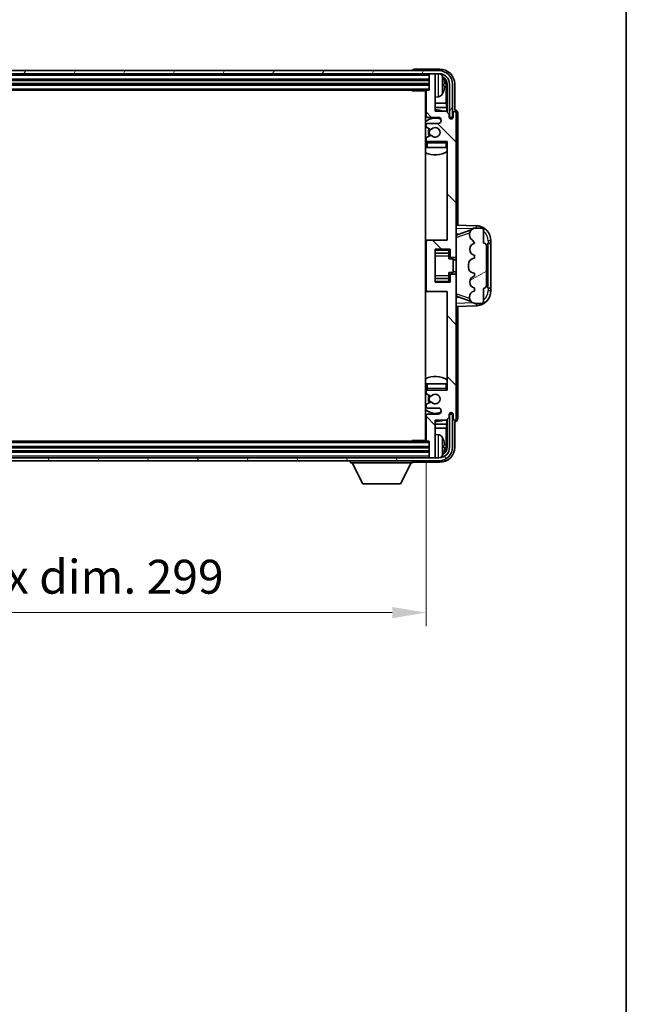
# Model space of a CAD drawing. Units: millimetres. Extents: x 3 to 9848, y 9 to 1273.
# Drawn here: x 3136 to 3337, y 706 to 1033 of the extents above; entities that cross this region are included whole.
import ezdxf

# ---------------------------------------------------------------- set-up
doc = ezdxf.new("R2010")
doc.units = ezdxf.units.MM
for name, color, linetype, lineweight in [('Border (ISO)', 7, 'Continuous', 35), ('Dimension (ISO)', 7, 'Continuous', 18), ('Dimension (ISO) @ 1', 7, 'Continuous', 18), ('Hatch (ISO)', 1, 'Continuous', 18), ('Visible (ISO)', 7, 'Continuous', 35), ('Visible Narrow (ISO)', 7, 'Continuous', 25)]:
    doc.layers.add(name, color=color, linetype=linetype, lineweight=lineweight)
doc.styles.add('Note Text (TK)', font='MS PGothic.ttf')
doc.dimstyles.new('Default - Method 1b (TK)', dxfattribs={"dimscale": 4, "dimtxt": 2.5, "dimasz": 2.5, "dimexe": 1, "dimexo": 1.5, "dimgap": 1, "dimtad": 1, "dimtoh": 1, "dimrnd": 1e-08, "dimdsep": 46, "dimtxsty": 'Note Text (TK)', "dimcen": 0.09, "dimdle": 5, "dimclrd": 100, "dimclre": 100, "dimclrt": 7, "dimadec": 1, "dimazin": 1, "dimtfac": 1, "dimtmove": 0, "dimatfit": 3, "dimfxl": 1, "dimtolj": 1, "dimlwd": -1, "dimlwe": -1, "dimarcsym": 0})

# ---------------------------------------------------------------- blocks, each defined once
blk = doc.blocks.new('図面枠 tk図枠')
at = {"layer": 'Border (ISO)'}
blk.add_line((405.5, 289), (405.5, 8), dxfattribs=at)
blk = doc.blocks.new('*D72')
at = {"layer": 'Defpoints', "color": 0}
for p in [(2971.53, 893.6), (3270.53, 893.6), (3270.53, 836.4)]:
    blk.add_point(p, dxfattribs=at)
at = {"layer": 'Dimension (ISO)', "color": 100}
for p, q in [((2971.53, 886.85), (2971.53, 831.9)), ((3270.53, 886.85), (3270.53, 831.9)), ((2982.78, 836.4), (3259.28, 836.4))]:
    blk.add_line(p, q, dxfattribs=at)
for points in [[(2982.78, 838.27), (2982.78, 834.52), (2971.53, 836.4)], [(3259.28, 838.27), (3259.28, 834.52), (3270.53, 836.4)]]:
    blk.add_solid(points, dxfattribs=at)
at = {"layer": 'Dimension (ISO)', "color": 7, "insert": (3035.67, 848.31), "char_height": 11.25, "attachment_point": 4, "style": 'Note Text (TK)'}
blk.add_mtext('\\A1;\\fＭＳ Ｐゴシック|b0|i0;\\H11.2500;有効寸法 / Max dim. 299', dxfattribs=at)

msp = doc.modelspace()

# ---------------------------------------------------------------- hatches: boundary and pattern name
at = {"layer": 'Hatch (ISO)'}
h = msp.add_hatch(dxfattribs=at)
h.set_pattern_fill('ANSI31', color=256, scale=114.3, angle=14.999978, style=0)
h.set_pattern_definition([(60, (1512.195, -27.457), (-12.37334, 7.14375), [])])
edge = h.paths.add_edge_path()
edge.add_ellipse((3274.7843, 1011.7967), major_axis=(0, 3.5), ratio=1, start_angle=270, end_angle=360)
edge.add_line((3274.7843, 1015.2967), (3273.2343, 1015.2967))
edge.add_line((3273.2343, 1015.2967), (3271.8343, 1015.2967))
edge.add_line((3271.8343, 1015.2967), (2970.2343, 1015.2967))
edge.add_line((2970.2343, 1015.2967), (2968.8343, 1015.2967))
edge.add_line((2968.8343, 1015.2967), (2967.2843, 1015.2967))
edge.add_ellipse((2967.2843, 1011.7967), major_axis=(-3.5, 0), ratio=1, start_angle=270, end_angle=360)
edge.add_line((2963.7843, 1011.7967), (2963.7843, 1000.7967))
edge.add_line((2963.7843, 1000.7967), (2962.7843, 1000.7967))
edge.add_line((2962.7843, 1000.7967), (2962.7843, 1011.7967))
edge.add_ellipse((2967.2843, 1011.7967), major_axis=(0, 4.5), ratio=1, start_angle=0, end_angle=90, ccw=False)
edge.add_line((2967.2843, 1016.2967), (3274.7843, 1016.2967))
edge.add_ellipse((3274.7843, 1011.7967), major_axis=(4.5, 0), ratio=1, start_angle=0, end_angle=90, ccw=False)
edge.add_line((3279.2843, 1011.7967), (3279.2843, 1000.7967))
edge.add_line((3279.2843, 1000.7967), (3278.2843, 1000.7967))
edge.add_line((3278.2843, 1000.7967), (3278.2843, 1011.7967))
h = msp.add_hatch(dxfattribs=at)
h.set_pattern_fill('ANSI31', color=256, scale=114.3, angle=90.00021, style=0)
h.set_pattern_definition([(135.0002, (1512.195, -27.457), (-10.10275, -10.10283), [])])
edge = h.paths.add_edge_path()
edge.add_line((3270.5343, 1009.4967), (3270.5343, 1001.2967))
edge.add_ellipse((3271.0343, 1001.2967), major_axis=(-0.5, 0), ratio=1, start_angle=0, end_angle=90)
edge.add_line((3271.0343, 1000.7967), (3274.5343, 1000.7967))
edge.add_ellipse((3274.5343, 999.7967), major_axis=(0, 1), ratio=1, start_angle=180, end_angle=360, ccw=False)
edge.add_line((3274.5343, 998.7967), (3271.0343, 998.7967))
edge.add_ellipse((3271.0343, 998.2967), major_axis=(0, 0.5), ratio=1, start_angle=0, end_angle=90)
edge.add_line((3270.5343, 998.2967), (3270.5343, 997.7866))
edge.add_ellipse((3270.8343, 997.7866), major_axis=(-0.3, 0), ratio=1, start_angle=0, end_angle=60)
edge.add_line((3270.6843, 997.5268), (3271.9576, 996.7917))
edge.add_ellipse((3272.1076, 997.0515), major_axis=(-0.15, -0.2598), ratio=1, start_angle=0, end_angle=78.671012)
edge.add_ellipse((3273.5343, 995.7967), major_axis=(-1.2015, 1.0566), ratio=1, start_angle=82.662386, end_angle=360, ccw=False)
edge.add_ellipse((3272.1076, 994.5419), major_axis=(0.2253, 0.1981), ratio=1, start_angle=0, end_angle=77.981127)
edge.add_line((3271.9608, 994.8035), (3270.6874, 994.0885))
edge.add_ellipse((3270.8343, 993.8269), major_axis=(-0.1469, 0.2616), ratio=1, start_angle=0, end_angle=60.685474)
edge.add_line((3270.5343, 993.8269), (3270.5343, 993.2967))
edge.add_ellipse((3271.0343, 993.2967), major_axis=(-0.5, 0), ratio=1, start_angle=0, end_angle=90)
edge.add_line((3271.0343, 992.7967), (3277.5343, 992.7967))
edge.add_line((3277.5343, 992.7967), (3277.5343, 960.0467))
edge.add_line((3277.5343, 960.0467), (3271.0343, 960.0467))
edge.add_ellipse((3271.0343, 959.5467), major_axis=(0, 0.5), ratio=1, start_angle=0, end_angle=90)
edge.add_line((3270.5343, 959.5467), (3270.5343, 943.5467))
edge.add_ellipse((3271.0343, 943.5467), major_axis=(-0.5, 0), ratio=1, start_angle=0, end_angle=90)
edge.add_line((3271.0343, 943.0467), (3277.5343, 943.0467))
edge.add_line((3277.5343, 943.0467), (3277.5343, 910.2967))
edge.add_line((3277.5343, 910.2967), (3271.0343, 910.2967))
edge.add_ellipse((3271.0343, 909.7967), major_axis=(0, 0.5), ratio=1, start_angle=0, end_angle=90)
edge.add_line((3270.5343, 909.7967), (3270.5343, 909.2666))
edge.add_ellipse((3270.8343, 909.2666), major_axis=(-0.3, 0), ratio=1, start_angle=0, end_angle=60.685474)
edge.add_line((3270.6874, 909.005), (3271.9608, 908.29))
edge.add_ellipse((3272.1076, 908.5516), major_axis=(-0.1469, -0.2616), ratio=1, start_angle=0, end_angle=77.981127)
edge.add_ellipse((3273.5343, 907.2967), major_axis=(-1.2014, 1.0567), ratio=1, start_angle=82.662386, end_angle=360, ccw=False)
edge.add_ellipse((3272.1076, 906.042), major_axis=(0.2253, 0.1981), ratio=1, start_angle=0, end_angle=78.671012)
edge.add_line((3271.9576, 906.3018), (3270.6843, 905.5667))
edge.add_ellipse((3270.8343, 905.3069), major_axis=(-0.15, 0.2598), ratio=1, start_angle=0, end_angle=60)
edge.add_line((3270.5343, 905.3069), (3270.5343, 904.7967))
edge.add_ellipse((3271.0343, 904.7967), major_axis=(-0.5, 0), ratio=1, start_angle=0, end_angle=90)
edge.add_line((3271.0343, 904.2967), (3274.5343, 904.2967))
edge.add_ellipse((3274.5343, 903.2967), major_axis=(0, 1), ratio=1, start_angle=180, end_angle=360, ccw=False)
edge.add_line((3274.5343, 902.2967), (3271.0343, 902.2967))
edge.add_ellipse((3271.0343, 901.7967), major_axis=(0, 0.5), ratio=1, start_angle=0, end_angle=90)
edge.add_line((3270.5343, 901.7967), (3270.5343, 893.5967))
edge.add_ellipse((3270.8343, 893.5967), major_axis=(-0.3, 0), ratio=1, start_angle=0, end_angle=90)
edge.add_line((3270.8343, 893.2967), (3271.5343, 893.2967))
edge.add_line((3271.5343, 893.2967), (3271.5343, 888.0967))
edge.add_ellipse((3271.8343, 888.0967), major_axis=(-0.3, 0), ratio=1, start_angle=0, end_angle=90)
edge.add_line((3271.8343, 887.7967), (3273.2343, 887.7967))
edge.add_ellipse((3273.2343, 888.0967), major_axis=(0, -0.3), ratio=1, start_angle=0, end_angle=90)
edge.add_line((3273.5343, 888.0967), (3273.5343, 900.2967))
edge.add_line((3273.5343, 900.2967), (3277.1843, 900.2967))
edge.add_line((3277.1843, 900.2967), (3278.1843, 901.2967))
edge.add_line((3278.1843, 901.2967), (3278.1843, 902.1967))
edge.add_ellipse((3278.8593, 902.1171), major_axis=(-0.675, 0.0797), ratio=1, start_angle=193.465843, end_angle=360, ccw=False)
edge.add_line((3279.5343, 902.1967), (3279.5343, 900.7967))
edge.add_ellipse((3280.0343, 900.7967), major_axis=(-0.5, 0), ratio=1, start_angle=0, end_angle=180)
edge.add_line((3280.5343, 900.7967), (3280.5343, 948.2967))
edge.add_ellipse((3280.0343, 948.2967), major_axis=(0.5, 0), ratio=1, start_angle=0, end_angle=90)
edge.add_line((3280.0343, 948.7967), (3278.8343, 948.7967))
edge.add_ellipse((3278.8343, 948.4967), major_axis=(0, 0.3), ratio=1, start_angle=0, end_angle=90)
edge.add_line((3278.5343, 948.4967), (3278.5343, 946.0467))
edge.add_line((3278.5343, 946.0467), (3273.5343, 946.0467))
edge.add_line((3273.5343, 946.0467), (3273.5343, 957.0467))
edge.add_line((3273.5343, 957.0467), (3278.5343, 957.0467))
edge.add_line((3278.5343, 957.0467), (3278.5343, 954.5967))
edge.add_ellipse((3278.8343, 954.5967), major_axis=(-0.3, 0), ratio=1, start_angle=0, end_angle=90)
edge.add_line((3278.8343, 954.2967), (3280.0343, 954.2967))
edge.add_ellipse((3280.0343, 954.7967), major_axis=(0, -0.5), ratio=1, start_angle=0, end_angle=90)
edge.add_line((3280.5343, 954.7967), (3280.5343, 1002.2967))
edge.add_ellipse((3280.0343, 1002.2967), major_axis=(0.5, 0), ratio=1, start_angle=0, end_angle=180)
edge.add_line((3279.5343, 1002.2967), (3279.5343, 1000.8967))
edge.add_ellipse((3278.8593, 1000.9764), major_axis=(0.675, -0.0797), ratio=1, start_angle=193.465843, end_angle=360, ccw=False)
edge.add_line((3278.1843, 1000.8967), (3278.1843, 1001.7967))
edge.add_line((3278.1843, 1001.7967), (3277.1843, 1002.7967))
edge.add_line((3277.1843, 1002.7967), (3273.5343, 1002.7967))
edge.add_line((3273.5343, 1002.7967), (3273.5343, 1014.9967))
edge.add_ellipse((3273.2343, 1014.9967), major_axis=(0.3, 0), ratio=1, start_angle=0, end_angle=90)
edge.add_line((3273.2343, 1015.2967), (3271.8343, 1015.2967))
edge.add_ellipse((3271.8343, 1014.9967), major_axis=(0, 0.3), ratio=1, start_angle=0, end_angle=90)
edge.add_line((3271.5343, 1014.9967), (3271.5343, 1009.7967))
edge.add_line((3271.5343, 1009.7967), (3270.8343, 1009.7967))
edge.add_ellipse((3270.8343, 1009.4967), major_axis=(0, 0.3), ratio=1, start_angle=0, end_angle=90)
h = msp.add_hatch(dxfattribs=at)
h.set_pattern_fill('ANSI31', color=256, scale=114.3, angle=-14.999978, style=0)
h.set_pattern_definition([(30, (1512.195, -27.457), (-7.14375, 12.37334), [])])
edge = h.paths.add_edge_path()
edge.add_ellipse((3289.5343, 945.0217), major_axis=(0, -1), ratio=1, start_angle=0, end_angle=90)
edge.add_line((3290.5343, 945.0217), (3290.5343, 958.0717))
edge.add_ellipse((3289.5343, 958.0717), major_axis=(1, 0), ratio=1, start_angle=0, end_angle=90)
edge.add_line((3289.5343, 959.0717), (3289.5343, 963.5467))
edge.add_ellipse((3289.0343, 963.5467), major_axis=(0.5, 0), ratio=1, start_angle=0, end_angle=90)
edge.add_line((3289.0343, 964.0467), (3286.5343, 964.0467))
edge.add_line((3286.5343, 964.0467), (3286.2842, 963.9608))
edge.add_ellipse((3286.9343, 962.0694), major_axis=(-0.6502, 1.8914), ratio=1, start_angle=0, end_angle=71.029592)
edge.add_line((3284.9343, 962.0694), (3284.9343, 961.7391))
edge.add_ellipse((3286.9343, 961.7391), major_axis=(-2, 0), ratio=1, start_angle=0, end_angle=54.020827)
edge.add_ellipse((3284.5844, 958.5022), major_axis=(1.175, 1.6185), ratio=1, start_angle=318.82231, end_angle=360, ccw=False)
edge.add_line((3286.5343, 958.9467), (3286.4955, 958.937))
edge.add_ellipse((3286.9805, 956.9967), major_axis=(-0.4851, 1.9403), ratio=1, start_angle=0, end_angle=151.927513)
edge.add_line((3286.4955, 955.0565), (3286.5343, 955.0467))
edge.add_line((3286.5343, 955.0467), (3286.5343, 954.0467))
edge.add_line((3286.5343, 954.0467), (3286.0492, 953.9255))
edge.add_ellipse((3286.5343, 951.9852), major_axis=(-0.4851, 1.9403), ratio=1, start_angle=0, end_angle=75.963757)
edge.add_line((3284.5343, 951.9852), (3284.5343, 951.1083))
edge.add_ellipse((3286.5343, 951.1083), major_axis=(-2, 0), ratio=1, start_angle=0, end_angle=75.963757)
edge.add_line((3286.0492, 949.168), (3286.5343, 949.0467))
edge.add_line((3286.5343, 949.0467), (3286.5343, 948.0467))
edge.add_line((3286.5343, 948.0467), (3286.4955, 948.037))
edge.add_ellipse((3286.9805, 946.0967), major_axis=(-0.4851, 1.9403), ratio=1, start_angle=0, end_angle=151.927513)
edge.add_line((3286.4955, 944.1565), (3286.5343, 944.1467))
edge.add_line((3286.5343, 944.1467), (3286.5343, 943.1467))
edge.add_line((3286.5343, 943.1467), (3286.4492, 943.1255))
edge.add_ellipse((3286.9343, 941.1852), major_axis=(-0.4851, 1.9403), ratio=1, start_angle=0, end_angle=75.963757)
edge.add_line((3284.9343, 941.1852), (3284.9343, 941.0083))
edge.add_ellipse((3286.9343, 941.0083), major_axis=(-2, 0), ratio=1, start_angle=0, end_angle=75.963757)
edge.add_line((3286.4492, 939.068), (3286.5343, 939.0467))
edge.add_line((3286.5343, 939.0467), (3289.0343, 939.0467))
edge.add_ellipse((3289.0343, 939.5467), major_axis=(0, -0.5), ratio=1, start_angle=0, end_angle=90)
edge.add_line((3289.5343, 939.5467), (3289.5343, 944.0217))
h = msp.add_hatch(dxfattribs=at)
h.set_pattern_fill('ANSI31', color=256, scale=114.3, angle=75.000175, style=0)
h.set_pattern_definition([(120.0002, (1512.195, -27.457), (-12.37332, -7.14379), [])])
edge = h.paths.add_edge_path()
edge.add_ellipse((2967.2843, 891.2967), major_axis=(0, -3.5), ratio=1, start_angle=270, end_angle=360)
edge.add_line((2967.2843, 887.7967), (2968.8343, 887.7967))
edge.add_line((2968.8343, 887.7967), (2970.2343, 887.7967))
edge.add_line((2970.2343, 887.7967), (3271.8343, 887.7967))
edge.add_line((3271.8343, 887.7967), (3273.2343, 887.7967))
edge.add_line((3273.2343, 887.7967), (3274.7843, 887.7967))
edge.add_ellipse((3274.7843, 891.2967), major_axis=(3.5, 0), ratio=1, start_angle=270, end_angle=360)
edge.add_line((3278.2843, 891.2967), (3278.2843, 902.2967))
edge.add_line((3278.2843, 902.2967), (3279.2843, 902.2967))
edge.add_line((3279.2843, 902.2967), (3279.2843, 891.2967))
edge.add_ellipse((3274.7843, 891.2967), major_axis=(0, -4.5), ratio=1, start_angle=0, end_angle=90, ccw=False)
edge.add_line((3274.7843, 886.7967), (2967.2843, 886.7967))
edge.add_ellipse((2967.2843, 891.2967), major_axis=(-4.5, 0), ratio=1, start_angle=0, end_angle=90, ccw=False)
edge.add_line((2962.7843, 891.2967), (2962.7843, 902.2967))
edge.add_line((2962.7843, 902.2967), (2963.7843, 902.2967))
edge.add_line((2963.7843, 902.2967), (2963.7843, 891.2967))

# ---------------------------------------------------------------- linework, layer by layer
at = {"layer": 'Visible (ISO)'}
for p, q in [((3275.0374, 1016.7967), (3266.534, 1016.7967)), ((3274.7843, 1016.2967), (2967.2843, 1016.2967)), ((2967.2843, 1015.2967), (3274.7843, 1015.2967)), ((2970.5343, 1013.2967), (3271.5343, 1013.2967)), ((3266.0343, 1016.297), (3266.0343, 1016.2967)), ((3271.5343, 1015.2967), (3271.5343, 1014.9967)), ((3271.5343, 1014.9967), (3271.5343, 1009.7967)), ((3273.2343, 1015.2967), (3271.8343, 1015.2967)), ((3273.5343, 1015.2967), (3273.5343, 1014.9967)), ((3273.5343, 1002.7967), (3273.5343, 1014.9967)), ((2970.5343, 1011.7967), (3271.5343, 1011.7967)), ((3276.2483, 1011.2644), (3276.2483, 1011.8291)), ((3277.1836, 1005.518), (3277.1836, 1011.4475)), ((3277.5328, 1011.7967), (3277.5328, 1002.4483)), ((3278.2843, 1011.7967), (3278.2843, 1000.7967)), ((3279.2843, 1000.7967), (3279.2843, 1011.7967)), ((3280.0343, 1003.2967), (3280.0343, 1011.7998)), ((2971.2343, 1009.7967), (3270.8343, 1009.7967)), ((3265.7138, 1009.7967), (3265.9638, 1009.5467)), ((3265.9638, 1009.7967), (3265.9638, 1009.5467)), ((3270.5385, 1009.5467), (3265.9638, 1009.5467)), ((3270.2843, 1009.5467), (3270.2843, 893.5467)), ((3270.5343, 1009.4967), (3270.5343, 1001.2967)), ((3271.5343, 1009.7967), (3270.8343, 1009.7967)), ((3274.5933, 1007.6394), (3273.5343, 1007.5467)), ((3270.5343, 1005.518), (3270.2843, 1005.518)), ((3270.5343, 1004.1089), (3270.2843, 1004.1089)), ((3277.1836, 1005.518), (3273.5343, 1005.518)), ((3277.3757, 1004.1089), (3273.5343, 1004.1089)), ((3277.3757, 1004.1089), (3277.1836, 1005.518)), ((3277.3757, 1002.6054), (3277.3757, 1004.1089)), ((3271.0343, 1000.7967), (3274.5343, 1000.7967)), ((3277.1843, 1002.7967), (3273.5343, 1002.7967)), ((3278.1843, 1001.7967), (3277.1843, 1002.7967)), ((3278.1843, 1000.8967), (3278.1843, 1001.7967)), ((3278.2042, 1000.7952), (3278.3329, 1000.7952)), ((3278.2277, 1000.7254), (3278.2631, 1000.7254)), ((3278.2843, 1000.7967), (3279.2843, 1000.7967)), ((3278.463, 1000.5255), (3278.463, 1000.4243)), ((3278.5328, 1000.5953), (3278.5328, 1000.3803)), ((3279.5343, 1002.2967), (3279.5343, 1000.8967)), ((3280.0349, 1003.2967), (3280.0343, 1003.2967)), ((3280.5343, 954.7967), (3280.5343, 1002.2967)), ((3281.0343, 965.0293), (3281.0343, 1002.2974)), ((3270.5343, 998.2967), (3270.5343, 997.7866)), ((3270.6843, 997.5268), (3271.9576, 996.7917)), ((3274.5343, 998.7967), (3271.0343, 998.7967)), ((3270.5343, 993.8269), (3270.5343, 993.2967)), ((3271.9608, 994.8035), (3270.6874, 994.0885)), ((3270.5343, 992.2967), (3270.5343, 990.7967)), ((3271.0343, 990.7967), (3270.5343, 990.7967)), ((3271.0343, 992.7967), (3277.5343, 992.7967)), ((3277.0343, 990.7967), (3271.0343, 990.7967)), ((3277.5343, 990.7967), (3277.0343, 990.7967)), ((3277.5343, 992.7967), (3277.5343, 960.0467)), ((3287.2088, 964.8137), (3280.5343, 965.0467)), ((3280.5343, 962.0467), (3281.4121, 962.0161)), ((3281.1098, 961.9118), (3285.4497, 963.4095)), ((3284.9343, 962.0694), (3284.9343, 961.7391)), ((3286.5343, 964.0467), (3286.2842, 963.9608)), ((3289.0343, 964.0467), (3286.5343, 964.0467)), ((3289.5343, 959.0717), (3289.5343, 963.5467)), ((3271.0343, 960.0467), (3270.2843, 960.0467)), ((3270.5343, 959.5467), (3270.5343, 943.5467)), ((3277.5343, 960.0467), (3271.0343, 960.0467)), ((3286.5343, 958.9467), (3286.4955, 958.937)), ((3290.5343, 945.0217), (3290.5343, 958.0717)), ((3291.0343, 959.0467), (3291.0692, 959.0467)), ((3291.0343, 944.0467), (3291.0343, 959.0467)), ((3291.0343, 958.9467), (3292.0343, 958.9467)), ((3292.0343, 959.0467), (3291.0692, 959.0467)), ((3292.0343, 959.0467), (3292.0343, 959.8167)), ((3292.0343, 958.9467), (3292.0343, 959.0467)), ((3292.0343, 944.1467), (3292.0343, 958.9467)), ((3273.5343, 946.0467), (3273.5343, 957.0467)), ((3273.5343, 957.0467), (3278.5343, 957.0467)), ((3273.5343, 955.7457), (3278.0343, 955.7457)), ((3278.0343, 957.0467), (3278.0343, 956.6958)), ((3278.0343, 956.6958), (3278.0343, 955.7457)), ((3278.0343, 955.6828), (3278.0343, 955.7457)), ((3278.0343, 954.8147), (3278.0343, 955.6828)), ((3278.0343, 953.8467), (3278.0343, 954.8147)), ((3278.5343, 957.0467), (3278.5343, 954.5967)), ((3280.5343, 948.2967), (3280.5343, 954.7967)), ((3286.4955, 955.0565), (3286.5343, 955.0467)), ((3286.5343, 955.0467), (3286.5343, 954.0467)), ((3278.0343, 953.8467), (3279.5343, 953.8467)), ((3278.8343, 954.2967), (3280.0343, 954.2967)), ((3279.5343, 949.2467), (3279.5343, 953.8467)), ((3280.5343, 953.5467), (3279.5343, 953.5467)), ((3284.5343, 951.9852), (3284.5343, 951.1083)), ((3286.5343, 954.0467), (3286.0492, 953.9255)), ((3278.0343, 949.2467), (3279.5343, 949.2467)), ((3278.0343, 948.2788), (3278.0343, 949.2467)), ((3278.0343, 947.4106), (3278.0343, 948.2788)), ((3278.5343, 948.4967), (3278.5343, 946.0467)), ((3280.0343, 948.7967), (3278.8343, 948.7967)), ((3280.5343, 949.5467), (3279.5343, 949.5467)), ((3280.5343, 900.7967), (3280.5343, 948.2967)), ((3286.0492, 949.168), (3286.5343, 949.0467)), ((3286.5343, 948.0467), (3286.4955, 948.037)), ((3286.5343, 949.0467), (3286.5343, 948.0467)), ((3273.5343, 947.3478), (3278.0343, 947.3478)), ((3278.5343, 946.0467), (3273.5343, 946.0467)), ((3278.0343, 947.3478), (3278.0343, 947.4106)), ((3278.0343, 947.3478), (3278.0343, 946.3977)), ((3278.0343, 946.3977), (3278.0343, 946.0467)), ((3270.2843, 943.0467), (3271.0343, 943.0467)), ((3271.0343, 943.0467), (3277.5343, 943.0467)), ((3277.5343, 943.0467), (3277.5343, 910.2967)), ((3286.5343, 943.1467), (3286.4492, 943.1255)), ((3286.4955, 944.1565), (3286.5343, 944.1467)), ((3286.5343, 944.1467), (3286.5343, 943.1467)), ((3289.5343, 939.5467), (3289.5343, 944.0217)), ((3292.0343, 944.1467), (3291.0343, 944.1467)), ((3291.0692, 944.0467), (3291.0343, 944.0467)), ((3291.0692, 944.0467), (3292.0343, 944.0467)), ((3292.0343, 944.0467), (3292.0343, 944.1467)), ((3292.0343, 943.2768), (3292.0343, 944.0467)), ((3281.4121, 941.0774), (3280.5343, 941.0467)), ((3280.5343, 938.0467), (3287.2088, 938.2798)), ((3281.0343, 900.7961), (3281.0343, 938.0642)), ((3285.4294, 939.691), (3281.1098, 941.1817)), ((3284.9343, 941.1852), (3284.9343, 941.0083)), ((3286.4492, 939.068), (3286.5343, 939.0467)), ((3286.5343, 939.0467), (3289.0343, 939.0467)), ((3270.5343, 912.2967), (3271.0343, 912.2967)), ((3270.5343, 912.2967), (3270.5343, 910.7967)), ((3271.0343, 912.2967), (3277.0343, 912.2967)), ((3277.0343, 912.2967), (3277.5343, 912.2967)), ((3270.5343, 909.7967), (3270.5343, 909.2666)), ((3270.6874, 909.005), (3271.9608, 908.29)), ((3277.5343, 910.2967), (3271.0343, 910.2967)), ((3270.5343, 905.3069), (3270.5343, 904.7967)), ((3271.9576, 906.3018), (3270.6843, 905.5667)), ((3271.0343, 904.2967), (3274.5343, 904.2967)), ((3274.5343, 902.2967), (3271.0343, 902.2967)), ((3278.1843, 901.2967), (3278.1843, 902.1967)), ((3278.3329, 902.2983), (3278.2042, 902.2983)), ((3278.2631, 902.3681), (3278.2277, 902.3681)), ((3279.2843, 902.2967), (3278.2843, 902.2967)), ((3278.2843, 902.2967), (3278.2843, 891.2967)), ((3278.463, 902.6692), (3278.463, 902.568)), ((3278.5328, 902.7132), (3278.5328, 902.4981)), ((3279.2843, 891.2967), (3279.2843, 902.2967)), ((3279.5343, 902.1967), (3279.5343, 900.7967)), ((3270.2843, 898.9846), (3270.5343, 898.9846)), ((3270.5343, 901.7967), (3270.5343, 893.5967)), ((3273.5343, 888.0967), (3273.5343, 900.2967)), ((3273.5343, 900.2967), (3277.1843, 900.2967)), ((3273.5343, 898.9846), (3277.3757, 898.9846)), ((3277.3757, 898.9846), (3277.1836, 897.5755)), ((3277.1843, 900.2967), (3278.1843, 901.2967)), ((3277.3757, 898.9846), (3277.3757, 900.4881)), ((3277.5328, 900.6452), (3277.5328, 891.2967)), ((3280.0343, 891.2937), (3280.0343, 899.7967)), ((3280.0343, 899.7967), (3280.0349, 899.7967)), ((3270.2843, 897.5755), (3270.5343, 897.5755)), ((3273.5343, 897.5755), (3277.1836, 897.5755)), ((3274.5933, 895.4541), (3273.5343, 895.5467)), ((3277.1836, 891.646), (3277.1836, 897.5755)), ((3270.8343, 893.2967), (2971.2343, 893.2967)), ((3265.7138, 893.2967), (3265.9638, 893.5467)), ((3265.9638, 893.5467), (3265.9638, 893.2967)), ((3270.5385, 893.5467), (3265.9638, 893.5467)), ((3270.8343, 893.2967), (3271.5343, 893.2967)), ((3271.5343, 893.2967), (3271.5343, 888.0967)), ((3271.5343, 891.2967), (2970.5343, 891.2967)), ((3271.5343, 889.7967), (2970.5343, 889.7967)), ((3276.2483, 891.2644), (3276.2483, 891.8291)), ((3274.7843, 887.7967), (2967.2843, 887.7967)), ((2967.2843, 886.7967), (3274.7843, 886.7967)), ((3245.4343, 886.7967), (3245.4343, 886.0967)), ((3245.4343, 886.0967), (3266.0343, 886.0967)), ((3249.4843, 879.1967), (3245.9343, 886.0967)), ((3261.9843, 879.1967), (3265.5343, 886.0967)), ((3266.0343, 886.7967), (3266.0343, 886.0967)), ((3266.534, 886.2967), (3275.0374, 886.2967)), ((3271.5343, 888.0967), (3271.5343, 887.7967)), ((3271.8343, 887.7967), (3273.2343, 887.7967)), ((3273.5343, 888.0967), (3273.5343, 887.7967)), ((3249.4843, 879.1967), (3261.9843, 879.1967))]:
    msp.add_line(p, q, dxfattribs=at)
for centre, radius, start, end in [((3271.8343, 1014.9967), 0.3, 90, 180), ((3273.2343, 1014.9967), 0.3, 0, 90), ((3274.7843, 1011.7967), 4.5, 0, 90), ((3274.7843, 1011.7967), 3.5, 0, 90), ((3274.4538, 1013.8602), 1.6, 28.172734, 61.84933), ((3270.1343, 1011.5467), 6.5, 20.039607, 28.172734), ((3276.1237, 1013.7314), 0.1246, 1.814826, 20.039607), ((3270.0343, 1008.2967), 0.5, 300, 60), ((3270.8343, 1009.4967), 0.3, 90, 180), ((3274.4538, 1009.2333), 1.6, 275, 331.827266), ((3270.1343, 1011.5467), 6.5, 331.827266, 339.960393), ((3276.1237, 1009.3621), 0.1246, 339.960393, 358.185174), ((3273.5343, 995.7967), 7.5, 113.578178, 115.679289), ((3273.5343, 995.7967), 4.75, 65.863751, 133.173551), ((3271.0343, 1001.2967), 0.5, 180, 270), ((3273.5343, 995.7967), 7.5, 68.96053, 90), ((3274.5343, 999.7967), 1, 270, 90), ((3278.8593, 1000.9764), 0.6797, 186.732921, 353.267079), ((3280.0343, 1002.2967), 0.5, 0, 180), ((3271.0343, 998.2967), 0.5, 90, 180), ((3270.8343, 997.7866), 0.3, 180, 240), ((3273.5343, 995.7967), 2.25, 148.134623, 211.750824), ((3273.5343, 995.7967), 2, 147.901352, 212.055581), ((3272.1076, 997.0515), 0.3, 240, 318.671012), ((3273.5343, 995.7967), 1.6, 221.333399, 138.671012), ((3270.8343, 993.8269), 0.3, 119.314526, 180), ((3272.1076, 994.5419), 0.3, 41.333399, 119.314526), ((3273.5343, 995.7967), 4.75, 226.826449, 230.833289), ((3271.0343, 993.2967), 0.5, 180, 270), ((3271.0343, 992.2967), 0.5, 90, 180), ((3277.0343, 992.2967), 0.5, 0, 90), ((3273.5343, 995.7967), 4.75, 320.418264, 320.833289), ((3273.5343, 995.7967), 7.5, 244.320711, 302.230953), ((3287.0343, 959.8167), 5, 0, 88), ((3286.9343, 962.0694), 2, 108.970408, 180), ((3286.9343, 961.7391), 2, 180, 234.020827), ((3289.0343, 963.5467), 0.5, 0, 90), ((3271.0343, 959.5467), 0.5, 90, 180), ((3286.9805, 956.9967), 2, 104.036243, 255.963757), ((3284.5844, 958.5022), 2, 12.843137, 54.020827), ((3289.5343, 958.0717), 1, 0, 90), ((3278.8343, 954.5967), 0.3, 180, 270), ((3280.0343, 954.7967), 0.5, 270, 0), ((3286.5343, 951.9852), 2, 104.036243, 180), ((3286.5343, 951.1083), 2, 180, 255.963757), ((3278.8343, 948.4967), 0.3, 90, 180), ((3280.0343, 948.2967), 0.5, 0, 90), ((3286.9805, 946.0967), 2, 104.036243, 255.963757), ((3289.5343, 945.0217), 1, 270, 0), ((3271.0343, 943.5467), 0.5, 180, 270), ((3286.9343, 941.1852), 2, 104.036243, 180), ((3287.0343, 943.2768), 5, 272, 0), ((3286.9343, 941.0083), 2, 180, 255.963757), ((3289.0343, 939.5467), 0.5, 270, 0), ((3273.5343, 907.2967), 7.5, 57.769047, 115.679289), ((3273.5343, 907.2967), 4.75, 129.166711, 133.173551), ((3271.0343, 910.7967), 0.5, 180, 270), ((3271.0343, 909.7967), 0.5, 90, 180), ((3270.8343, 909.2666), 0.3, 180, 240.685474), ((3273.5343, 907.2967), 1.6, 221.328988, 138.666601), ((3277.0343, 910.7967), 0.5, 270, 0), ((3273.5343, 907.2967), 4.75, 39.166711, 39.581736), ((3270.8343, 905.3069), 0.3, 120, 180), ((3273.5343, 907.2967), 2.25, 148.249176, 211.865377), ((3273.5343, 907.2967), 2, 147.944419, 212.098648), ((3272.1076, 906.042), 0.3, 41.328988, 120), ((3272.1076, 908.5516), 0.3, 240.685474, 318.666601), ((3273.5343, 907.2967), 4.75, 226.826449, 294.136249), ((3271.0343, 904.7967), 0.5, 180, 270), ((3271.0343, 901.7967), 0.5, 90, 180), ((3274.5343, 903.2967), 1, 270, 90), ((3278.8593, 902.1171), 0.6797, 6.732921, 173.267079), ((3273.5343, 907.2967), 7.5, 244.320711, 246.421822), ((3273.5343, 907.2967), 7.5, 270, 291.03947), ((3280.0343, 900.7967), 0.5, 180, 0), ((3270.0343, 894.7967), 0.5, 300, 60), ((3270.8343, 893.5967), 0.3, 180, 270), ((3274.4538, 893.8602), 1.6, 28.172734, 85), ((3270.1343, 891.5467), 6.5, 20.039607, 28.172734), ((3276.1237, 893.7314), 0.1246, 1.814826, 20.039607), ((3274.7843, 891.2967), 4.5, 270, 0), ((3274.7843, 891.2967), 3.5, 270, 0), ((3270.1343, 891.5467), 6.5, 331.827266, 339.960393), ((3276.1237, 889.3621), 0.1246, 339.960393, 358.185174), ((3271.8343, 888.0967), 0.3, 180, 270), ((3273.2343, 888.0967), 0.3, 270, 0), ((3274.4538, 889.2333), 1.6, 298.15067, 331.827266)]:
    msp.add_arc(centre, radius, start, end, dxfattribs=at)
for centre, major_axis, ratio, start_param, end_param in [((3266.5346, 1016.2964), (-0.354, 0.354), 0.99878277, 5.49839613, 7.06797448), ((3275.0313, 1011.7937), (3.5398, 3.5398), 0.99878277, 5.49839613, 7.06797448), ((3275.0313, 1011.7937), (1.7699, 1.7699), 0.99878277, 5.49839613, 6.61101961), ((3270.1465, 1011.5396), (-3.2829, -5.6083), 0.99488747, 2.20774935, 2.44673364), ((3274.6821, 1011.4445), (1.7699, 1.7699), 0.99878277, 5.49839613, 6.31586897), ((3270.1465, 1011.4071), (6.4737, 0.5671), 0.05101764, 5.93460274, 6.17358703), ((3270.1465, 1011.6864), (6.4737, -0.5671), 0.05101764, 0.10959827, 0.34858257), ((3270.1465, 1011.5539), (3.2829, -5.6083), 0.99488747, 0.69485901, 0.93384331), ((3278.2628, 1000.5253), (0.1416, 0.1416), 0.99878277, 5.49839613, 7.06797448), ((3278.3327, 1000.5951), (0.1416, 0.1416), 0.99878277, 5.49839613, 7.06797448), ((3280.0337, 1002.2961), (0.708, 0.708), 0.99878277, 5.49839613, 7.06797448), ((3281.5343, 961.0004), (-0.844, 0.6015), 0.89174475, 5.71699644, 6.84937417), ((3281.5343, 942.0931), (0.844, 0.6015), 0.89174475, 2.57540379, 3.70778152), ((3278.2628, 902.5682), (0.1416, -0.1416), 0.99878277, 5.49839613, 7.06797448), ((3278.3327, 902.4984), (0.1416, -0.1416), 0.99878277, 5.49839613, 7.06797448), ((3280.0337, 900.7974), (0.708, -0.708), 0.99878277, 5.49839613, 7.06797448), ((3270.1465, 891.5396), (-3.2829, -5.6083), 0.99488747, 2.20774935, 2.44673364), ((3275.0313, 891.2998), (3.5398, -3.5398), 0.99878277, 5.49839613, 7.06797448), ((3275.0313, 891.2998), (1.7699, -1.7699), 0.99878277, 5.955351, 7.06797448), ((3270.1465, 891.4071), (6.4737, 0.5671), 0.05101764, 5.93460274, 6.17358703), ((3270.1465, 891.6864), (6.4737, -0.5671), 0.05101764, 0.10959827, 0.34858257), ((3270.1465, 891.5539), (3.2829, -5.6083), 0.99488747, 0.69485901, 0.93384331), ((3274.6821, 891.649), (1.7699, -1.7699), 0.99878277, 6.25050164, 7.06797448), ((3266.5346, 886.797), (-0.354, -0.354), 0.99878277, 5.49839613, 7.06797448)]:
    msp.add_ellipse(centre, major_axis=major_axis, ratio=ratio, start_param=start_param, end_param=end_param, dxfattribs=at)
for points, knots in [([(3276.5846, 1012.2495), (3276.5889, 1012.2081), (3276.5926, 1012.1643), (3276.5972, 1012.0846), (3276.5982, 1012.0487), (3276.5975, 1011.9927), (3276.5959, 1011.969), (3276.5907, 1011.943), (3276.5879, 1011.9366), (3276.5846, 1011.9347)], [0, 0, 0, 0, 0.0125039067, 0.0125039067, 0.0250078135, 0.0250078135, 0.0375277995, 0.0375277995, 0.0466766392, 0.0466766392, 0.0466766392, 0.0466766392]), ([(3276.5846, 1011.1588), (3276.5889, 1011.1563), (3276.5926, 1011.1455), (3276.5972, 1011.1072), (3276.5982, 1011.0798), (3276.5975, 1011.0179), (3276.5959, 1010.9793), (3276.5907, 1010.9073), (3276.5879, 1010.8753), (3276.5846, 1010.844)], [0, 0, 0, 0, 0.0124997785, 0.0124997785, 0.0249995571, 0.0249995571, 0.0375236714, 0.0375236714, 0.0466766062, 0.0466766062, 0.0466766062, 0.0466766062]), ([(3287.2088, 964.8137), (3287.2341, 964.8128), (3287.2594, 964.8117), (3287.4634, 964.8015), (3287.6413, 964.7829), (3287.8761, 964.7457), (3287.9346, 964.7354), (3288.2579, 964.6722), (3288.5206, 964.5986), (3289.0006, 964.4202), (3289.2217, 964.3194), (3289.5823, 964.1223), (3289.728, 964.0325), (3289.9721, 963.8647), (3290.0741, 963.7885), (3290.2194, 963.6715), (3290.2676, 963.6311), (3290.3364, 963.5713), (3290.3591, 963.5513), (3290.4026, 963.512), (3290.4232, 963.4932), (3290.4441, 963.4737)], [0, 0, 0, 0, 0.007734348, 0.007734348, 0.062383961, 0.062383961, 0.080578005, 0.080578005, 0.16325619, 0.16325619, 0.235395077, 0.235395077, 0.286657754, 0.286657754, 0.325588593, 0.325588593, 0.34586157, 0.34586157, 0.356225213, 0.356225213, 0.366678878, 0.366678878, 0.366678878, 0.366678878]), ([(3290.4441, 939.6198), (3290.4224, 939.5995), (3290.4008, 939.5798), (3290.3559, 939.5394), (3290.3328, 939.519), (3290.2627, 939.4582), (3290.2139, 939.4174), (3290.0666, 939.2992), (3289.9636, 939.2226), (3289.7062, 939.0465), (3289.5472, 938.95), (3289.1543, 938.7409), (3288.9141, 938.6363), (3288.4372, 938.4712), (3288.1985, 938.408), (3287.7109, 938.3164), (3287.459, 938.2886), (3287.2088, 938.2798)], [0, 0, 0, 0, 0.010324666, 0.010324666, 0.020594432, 0.020594432, 0.040813568, 0.040813568, 0.07993168, 0.07993168, 0.135515863, 0.135515863, 0.213475131, 0.213475131, 0.288233113, 0.288233113, 0.364668473, 0.364668473, 0.364668473, 0.364668473]), ([(3276.5846, 892.2495), (3276.5889, 892.2081), (3276.5926, 892.1643), (3276.5972, 892.0846), (3276.5982, 892.0487), (3276.5975, 891.9927), (3276.5959, 891.969), (3276.5907, 891.943), (3276.5879, 891.9366), (3276.5846, 891.9347)], [0, 0, 0, 0, 0.0125039067, 0.0125039067, 0.0250078135, 0.0250078135, 0.0375277995, 0.0375277995, 0.0466766392, 0.0466766392, 0.0466766392, 0.0466766392]), ([(3276.5846, 891.1588), (3276.5889, 891.1563), (3276.5926, 891.1455), (3276.5972, 891.1072), (3276.5982, 891.0798), (3276.5975, 891.0179), (3276.5959, 890.9793), (3276.5907, 890.9073), (3276.5879, 890.8753), (3276.5846, 890.844)], [0, 0, 0, 0, 0.0124997785, 0.0124997785, 0.0249995571, 0.0249995571, 0.0375236714, 0.0375236714, 0.0466766062, 0.0466766062, 0.0466766062, 0.0466766062])]:
    msp.add_open_spline(points, degree=3, knots=knots, dxfattribs=at)
at = {"layer": 'Visible Narrow (ISO)'}
for p, q in [((2970.5343, 1014.7967), (3271.5343, 1014.7967)), ((2970.5343, 1013.5967), (3271.5343, 1013.5967)), ((3274.5933, 1007.6394), (3274.5933, 1015.2967)), ((3275.8643, 1014.6156), (3275.8643, 1008.4779)), ((3276.2408, 1013.7564), (3276.2408, 1013.7741)), ((2970.5343, 1012.9967), (3271.5343, 1012.9967)), ((2970.5343, 1012.0967), (3271.5343, 1012.0967)), ((2970.5343, 1011.4967), (3271.5343, 1011.4967)), ((2970.5343, 1010.2967), (3271.5343, 1010.2967)), ((3276.2408, 1011.2662), (3276.2408, 1011.8273)), ((3277.5328, 1011.7967), (3277.1836, 1011.4475)), ((3276.2408, 1009.3194), (3276.2408, 1009.3371)), ((3278.3329, 1000.7952), (3278.2631, 1000.7254)), ((3278.463, 1000.5255), (3278.5328, 1000.5953)), ((3270.5343, 992.2967), (3271.0343, 992.2967)), ((3271.0343, 992.2967), (3271.0343, 992.7967)), ((3271.0343, 990.7967), (3271.0343, 992.2967)), ((3271.0343, 992.2967), (3277.0343, 992.2967)), ((3277.0343, 992.7967), (3277.0343, 992.2967)), ((3277.0343, 992.2967), (3277.5343, 992.2967)), ((3277.0343, 992.2967), (3277.0343, 990.7967)), ((3280.5343, 964.0474), (3286.034, 963.8553)), ((3280.5343, 960.9157), (3284.9702, 962.4466)), ((3292.0343, 959.8167), (3291.0692, 959.8167)), ((3291.0692, 959.8167), (3291.0692, 959.0467)), ((3273.5343, 956.6958), (3278.0343, 956.6958)), ((3273.5343, 955.6828), (3278.0343, 955.6828)), ((3273.5343, 954.8147), (3278.0343, 954.8147)), ((3273.5343, 948.2788), (3278.0343, 948.2788)), ((3273.5343, 947.4106), (3278.0343, 947.4106)), ((3273.5343, 946.3977), (3278.0343, 946.3977)), ((3284.967, 940.648), (3280.5343, 942.1778)), ((3291.0692, 944.0467), (3291.0692, 943.2768)), ((3291.0692, 943.2768), (3292.0343, 943.2768)), ((3286.0053, 939.2372), (3280.5343, 939.0461)), ((3271.0343, 910.7967), (3271.0343, 912.2967)), ((3277.0343, 912.2967), (3277.0343, 910.7967)), ((3271.0343, 910.7967), (3270.5343, 910.7967)), ((3277.0343, 910.7967), (3271.0343, 910.7967)), ((3271.0343, 910.2967), (3271.0343, 910.7967)), ((3277.5343, 910.7967), (3277.0343, 910.7967)), ((3277.0343, 910.7967), (3277.0343, 910.2967)), ((3278.2631, 902.3681), (3278.3329, 902.2983)), ((3278.5328, 902.4981), (3278.463, 902.568)), ((3271.5343, 892.7967), (2970.5343, 892.7967)), ((3274.5933, 887.7967), (3274.5933, 895.4541)), ((3275.8643, 894.6156), (3275.8643, 888.4779)), ((3276.2408, 893.7564), (3276.2408, 893.7741)), ((3271.5343, 891.5967), (2970.5343, 891.5967)), ((3271.5343, 890.9967), (2970.5343, 890.9967)), ((3271.5343, 890.0967), (2970.5343, 890.0967)), ((3271.5343, 889.4967), (2970.5343, 889.4967)), ((3276.2408, 891.2662), (3276.2408, 891.8273)), ((3276.2408, 889.3194), (3276.2408, 889.3371)), ((3277.1836, 891.646), (3277.5328, 891.2967)), ((3271.5343, 888.2967), (2970.5343, 888.2967))]:
    msp.add_line(p, q, dxfattribs=at)
for centre, start, end in [((3287.0692, 959.8167), 0, 51.955368), ((3287.0692, 943.2768), 308.044632, 0)]:
    msp.add_arc(centre, 4, start, end, dxfattribs=at)
for centre, major_axis, start_param, end_param in [((3287.1739, 963.8143), (0.0349, 0.9994), 4.94836836, 6.28318531), ((3287.1739, 939.2792), (0.0349, -0.9994), 0, 1.33481695)]:
    msp.add_ellipse(centre, major_axis=major_axis, ratio=0.03487826, start_param=start_param, end_param=end_param, dxfattribs=at)

# ---------------------------------------------------------------- block references
at = {"xscale": 4.5, "yscale": 4.5, "zscale": 4.5}
msp.add_blockref('図面枠 tk図枠', (1512.1951, -27.4569), dxfattribs=at)

# ---------------------------------------------------------------- dimensions: what is measured, and where the dimension line sits
at = {"layer": 'Dimension (ISO) @ 1', "color": 100}
dim = msp.add_linear_dim(base=(3270.5343, 836.3967), p1=(2971.5343, 893.5967), p2=(3270.5343, 893.5967), text='\\fＭＳ Ｐゴシック|b0|i0;\\H11.2500;有効寸法 / Max dim. <>', dimstyle='Default - Method 1b (TK)', override={"dimscale": 1, "dimtxt": 11.25, "dimasz": 11.25, "dimexe": 4.5, "dimexo": 6.75, "dimgap": 4.5, "dimtoh": 0, "dimdec": 2, "dimcen": 0.405, "dimtol": 0, "dimlim": 0, "dimtp": 0, "dimtm": 0, "dimtdec": 2, "dimtix": 0, "dimtofl": 0, "dimtmove": 0, "dimatfit": 1}, dxfattribs=at)
dim.commit()
dim.dimension.update_dxf_attribs({"geometry": '*D72', "text_midpoint": (3121.0343, 836.3967), "dimtype": 128})

doc.saveas('drawing.dxf')
